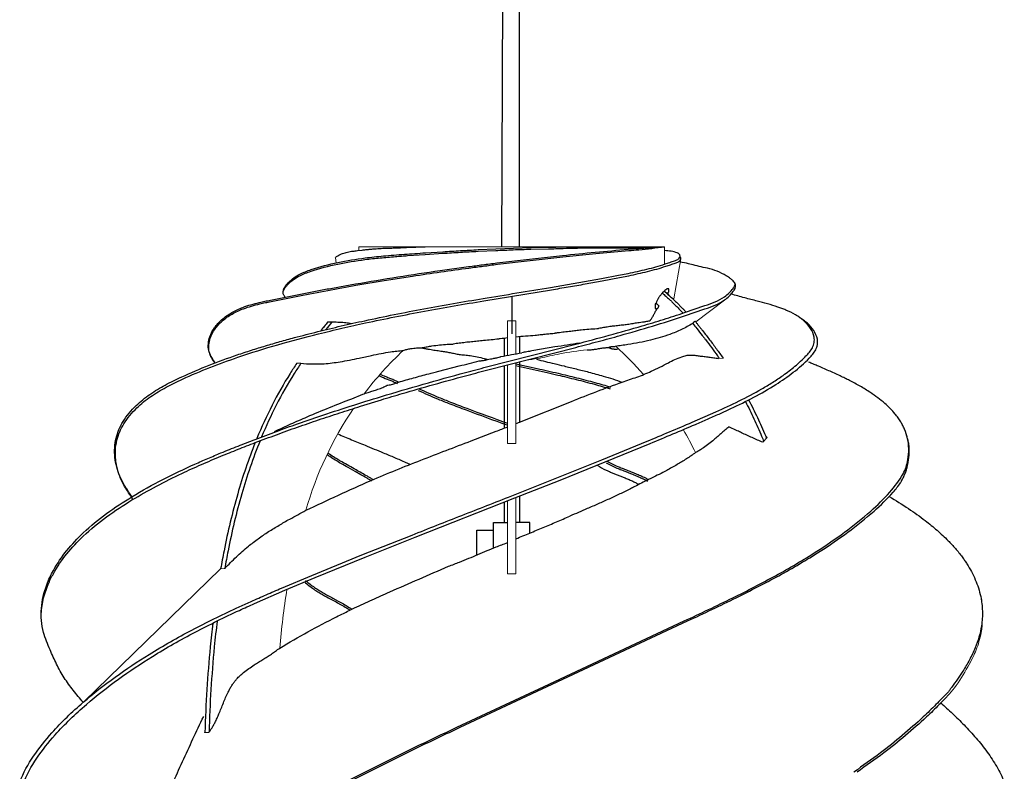
# Model space of a CAD drawing. Extents: x -3194 to -2999, y -2231 to -1949.
# Drawn here: x -3112 to -3090, y -2087 to -2070 of the extents above; entities that cross this region are included whole.
import ezdxf

# ---------------------------------------------------------------- set-up
doc = ezdxf.new("R2010")
doc.units = 0
doc.linetypes.add('PHANTOM', pattern=[2.5, 1.25, -0.25, 0.25, -0.25, 0.25, -0.25])
doc.layers.add('shade', color=6, linetype='Continuous')

msp = doc.modelspace()

# ---------------------------------------------------------------- linework, layer by layer
at = {"layer": 'shade'}
for p, q in [((-3101.188, -2075.396), (-3101.133, -2058.423)), ((-3100.787, -2075.396), (-3100.787, -2058.423)), ((-3101.763, -2082.43), (-3101.763, -2081.865)), ((-3101.763, -2081.865), (-3101.379, -2081.865)), ((-3101.379, -2082.272), (-3101.379, -2081.689)), ((-3101.379, -2081.689), (-3101.059, -2081.689)), ((-3100.547, -2081.689), (-3100.867, -2081.689)), ((-3100.547, -2081.93), (-3100.547, -2081.689))]:
    msp.add_line(p, q, dxfattribs=at)
at = {"layer": 'shade', "lineweight": 0}
for p, q in [((-3104.456, -2075.396), (-3097.475, -2075.396)), ((-3104.456, -2075.479), (-3104.456, -2075.396)), ((-3097.475, -2075.396), (-3097.478, -2075.793)), ((-3104.99, -2075.644), (-3104.975, -2075.762)), ((-3097.265, -2076.586), (-3097.106, -2075.671)), ((-3097.123, -2075.595), (-3097.108, -2075.639)), ((-3096.764, -2077.11), (-3096.11, -2076.614)), ((-3096.24, -2077.943), (-3096.131, -2077.935)), ((-3096.131, -2077.935), (-3096.143, -2077.926)), ((-3105.776, -2078.053), (-3105.872, -2078.053)), ((-3095.231, -2079.858), (-3095.135, -2079.746)), ((-3095.135, -2079.746), (-3095.166, -2079.722)), ((-3101.059, -2079.883), (-3100.867, -2079.883)), ((-3107.609, -2082.745), (-3110.732, -2085.784)), ((-3107.516, -2082.739), (-3107.614, -2082.749)), ((-3107.978, -2086.482), (-3107.966, -2086.46)), ((-3107.885, -2086.481), (-3107.978, -2086.482))]:
    msp.add_line(p, q, dxfattribs=at)
at = {"layer": 'shade', "linetype": 'PHANTOM'}
msp.add_line((-3100.963, -2076.548), (-3100.963, -2077.38), dxfattribs=at)
at = {"layer": 'shade', "linetype": 'ByBlock'}
for p, q in [((-3101.139, -2077.479), (-3101.139, -2077.888)), ((-3100.787, -2077.442), (-3100.787, -2077.825)), ((-3100.787, -2078.022), (-3100.787, -2079.4)), ((-3101.139, -2078.112), (-3101.139, -2079.538)), ((-3100.787, -2081.088), (-3100.787, -2081.689)), ((-3101.139, -2081.227), (-3101.139, -2081.689))]:
    msp.add_line(p, q, dxfattribs=at)
at = {"layer": 'shade'}
for points in [[(-3109.633, -2081.101, -0.011184), (-3109.783, -2080.875, -0.04007), (-3109.909, -2080.634, -0.073197), (-3110.022, -2080.204, -0.086614), (-3109.995, -2079.761, -0.043105), (-3109.93, -2079.567, -0.035778), (-3109.836, -2079.386, -0.035882), (-3109.699, -2079.194, -0.027557), (-3109.538, -2079.021, -0.0417), (-3109.222, -2078.764, -0.026407), (-3108.873, -2078.551, -0.010122), (-3108.687, -2078.455, -0.005704), (-3108.498, -2078.366, -0.0143), (-3107.871, -2078.099, -0.011286), (-3107.231, -2077.864, -0.005069), (-3106.907, -2077.757, -0.004307), (-3106.582, -2077.656, -0.003931), (-3106.254, -2077.561, -0.00318), (-3105.925, -2077.47, -0.00238), (-3105.659, -2077.4, -0.002232), (-3105.392, -2077.332, -0.004239), (-3104.856, -2077.203, -0.003648), (-3104.319, -2077.083, -0.007821), (-3102.971, -2076.813, -0.004202), (-3101.617, -2076.576, -0.00128), (-3100.847, -2076.45, 0.001191), (-3100.076, -2076.324), (-3099.302, -2076.191), (-3098.914, -2076.121), (-3098.524, -2076.046), (-3098.305, -2076.002, 0.009366), (-3097.881, -2075.907, 0.017752), (-3097.462, -2075.788, 0.003323), (-3097.354, -2075.752, 0.00187), (-3097.246, -2075.715, 0.006777), (-3097.209, -2075.702, 0.041165), (-3097.175, -2075.686, 0.103061), (-3097.138, -2075.653, 0.151256), (-3097.122, -2075.608, 0.132698), (-3097.129, -2075.578, 0.117897), (-3097.15, -2075.554, 0.036845), (-3097.166, -2075.545, 0.013458), (-3097.184, -2075.537, 0.069167), (-3097.324, -2075.498, 0.014392), (-3097.47, -2075.483)], [(-3107.743, -2078.029, -0.016474), (-3107.825, -2077.902, -0.081011), (-3107.88, -2077.763, -0.0767), (-3107.889, -2077.606, -0.056689), (-3107.857, -2077.451, -0.078206), (-3107.748, -2077.239, -0.053507), (-3107.586, -2077.062, -0.053306), (-3107.357, -2076.898, -0.038289), (-3107.101, -2076.778, -0.020653), (-3106.916, -2076.717, -0.011544), (-3106.727, -2076.668, -0.005307), (-3106.599, -2076.64, -0.001475), (-3106.471, -2076.613), (-3105.823, -2076.482), (-3105.176, -2076.359, -0.001307), (-3104.854, -2076.301, -0.001296), (-3104.531, -2076.244, -0.003833), (-3103.565, -2076.083, -0.003675), (-3102.597, -2075.937), (-3101.951, -2075.848, -0.001166), (-3101.628, -2075.806, -0.001139), (-3101.304, -2075.765), (-3100.557, -2075.676), (-3099.808, -2075.594, -0.002281), (-3099.057, -2075.519, -0.002108), (-3098.306, -2075.451), (-3097.475, -2075.396)], [(-3107.731, -2078.061, -0.016474), (-3107.813, -2077.934, -0.081011), (-3107.868, -2077.795, -0.0767), (-3107.877, -2077.638, -0.056689), (-3107.845, -2077.483, -0.078206), (-3107.736, -2077.271, -0.053507), (-3107.575, -2077.093, -0.053306), (-3107.345, -2076.93, -0.038289), (-3107.089, -2076.81, -0.020653), (-3106.904, -2076.749, -0.011544), (-3106.715, -2076.7, -0.005307), (-3106.587, -2076.671, -0.001475), (-3106.459, -2076.645), (-3105.811, -2076.514, -0.00264), (-3105.165, -2076.391, -0.002604), (-3104.519, -2076.275), (-3103.874, -2076.167), (-3103.23, -2076.065, -0.002457), (-3102.585, -2075.969, -0.002367), (-3101.94, -2075.88, -0.001166), (-3101.616, -2075.837, -0.001139), (-3101.292, -2075.796), (-3100.545, -2075.707), (-3099.796, -2075.626), (-3099.045, -2075.551), (-3098.294, -2075.483, -0.000533), (-3098.061, -2075.463, 0.005294), (-3097.475, -2075.396)], [(-3106.139, -2076.552, -0.023302), (-3106.169, -2076.497, -0.126815), (-3106.181, -2076.437, -0.078195), (-3106.171, -2076.393, -0.042277), (-3106.151, -2076.352, -0.04279), (-3106.112, -2076.297, -0.017114), (-3106.066, -2076.247, -0.040815), (-3105.942, -2076.141, -0.042247), (-3105.803, -2076.056, -0.024266), (-3105.677, -2076.001, -0.010099), (-3105.546, -2075.954, -0.030388), (-3104.937, -2075.79, -0.019113), (-3104.315, -2075.687, -0.007853), (-3103.967, -2075.649, -0.004065), (-3103.62, -2075.619, -0.001099), (-3103.48, -2075.608, -0.000496), (-3103.341, -2075.598), (-3102.939, -2075.57), (-3102.537, -2075.544, -0.001385), (-3102.135, -2075.52, -0.001608), (-3101.732, -2075.498), (-3101.33, -2075.479, -0.000929), (-3101.129, -2075.471, -0.000985), (-3100.928, -2075.463, -0.001012), (-3100.727, -2075.456, -0.001068), (-3100.526, -2075.45), (-3100.123, -2075.441, 0.009747), (-3099.793, -2075.432, -0.011611), (-3099.463, -2075.426), (-3098.802, -2075.421), (-3098.14, -2075.418), (-3097.475, -2075.396)], [(-3106.177, -2076.411, -0.021549), (-3106.177, -2076.4, -0.078195), (-3106.167, -2076.356, -0.042277), (-3106.147, -2076.315, -0.04279), (-3106.107, -2076.26, -0.017114), (-3106.062, -2076.21, -0.040815), (-3105.938, -2076.104, -0.042247), (-3105.799, -2076.019, -0.024266), (-3105.673, -2075.964, -0.010099), (-3105.542, -2075.917, -0.030388), (-3104.933, -2075.753, -0.019113), (-3104.31, -2075.65, -0.004939), (-3104.102, -2075.626, -0.003573), (-3103.894, -2075.605, -0.005196), (-3103.414, -2075.566, -0.000882), (-3102.935, -2075.533), (-3102.533, -2075.507, -0.001385), (-3102.131, -2075.483, -0.001608), (-3101.728, -2075.461), (-3101.326, -2075.442), (-3100.924, -2075.426), (-3100.522, -2075.413), (-3100.119, -2075.404, -0.001833), (-3099.789, -2075.399, -0.001514), (-3099.458, -2075.396), (-3098.797, -2075.396), (-3098.136, -2075.401), (-3097.475, -2075.396)], [(-3104.99, -2075.644, -0.013709), (-3104.962, -2075.621, -0.020899), (-3104.933, -2075.601, -0.030302), (-3104.88, -2075.571, -0.026442), (-3104.825, -2075.548, -0.016657), (-3104.769, -2075.53, -0.013251), (-3104.712, -2075.516, -0.016068), (-3104.65, -2075.504, -0.008659), (-3104.587, -2075.495, -0.003756), (-3104.537, -2075.489, 0.001772), (-3104.486, -2075.483), (-3104.377, -2075.469, -0.003932), (-3104.296, -2075.46, -0.00742), (-3104.216, -2075.452, -0.003878), (-3104.137, -2075.446, 0.001824), (-3104.059, -2075.441, 0.001325), (-3103.982, -2075.435, -0.006274), (-3103.904, -2075.43, -0.00906), (-3103.789, -2075.426, 0.003074), (-3103.674, -2075.423, 0.005596), (-3103.534, -2075.418, -0.001593), (-3103.395, -2075.411, -0.001298), (-3103.337, -2075.408, -0.000826), (-3103.278, -2075.406, -0.00059), (-3103.22, -2075.404, -0.001658), (-3102.94, -2075.396)], [(-3110.747, -2085.795, -0.005237), (-3110.973, -2085.521, -0.026918), (-3111.18, -2085.233, -0.028644), (-3111.355, -2084.922, -0.012984), (-3111.504, -2084.597, -0.009204), (-3111.584, -2084.4, -0.024779), (-3111.65, -2084.198, -0.087992), (-3111.701, -2083.652, -0.068872), (-3111.58, -2083.113, -0.019397), (-3111.509, -2082.946, -0.016789), (-3111.427, -2082.784, -0.045602), (-3111.12, -2082.33, -0.032049), (-3110.746, -2081.927, -0.032871), (-3110.212, -2081.485, -0.020079), (-3109.633, -2081.101, -0.01826), (-3108.927, -2080.707, -0.01258), (-3108.197, -2080.358, -0.00425), (-3107.9, -2080.227, -0.003361), (-3107.602, -2080.102, -0.00364), (-3107.212, -2079.944, -0.003), (-3106.82, -2079.792, -0.003608), (-3106.337, -2079.611, -0.003257), (-3105.851, -2079.437), (-3105.364, -2079.269, -0.004087), (-3104.654, -2079.036, -0.003627), (-3103.94, -2078.814, -0.00448), (-3102.983, -2078.533, -0.00365), (-3102.021, -2078.267, -0.000849), (-3101.78, -2078.203, -0.000797), (-3101.538, -2078.139), (-3099.5, -2077.617, 0.002868), (-3098.741, -2077.415, 0.005307), (-3097.984, -2077.201, 0.004206), (-3097.501, -2077.054, 0.004242), (-3097.021, -2076.898), (-3096.553, -2076.739, 0.011644), (-3096.322, -2076.653, 0.058284), (-3096.106, -2076.536, 0.042676), (-3096.001, -2076.448, 0.032292), (-3095.911, -2076.345, 0.017903), (-3095.886, -2076.311, 0.048219), (-3095.866, -2076.273, 0.103135), (-3095.862, -2076.252, 0.117498), (-3095.867, -2076.232, 0.061104), (-3095.894, -2076.193, 0.021406), (-3095.927, -2076.16, 0.014225), (-3095.95, -2076.139, 0.009965), (-3095.974, -2076.12, 0.015391), (-3096.018, -2076.087, 0.012955), (-3096.065, -2076.058, 0.043643), (-3096.273, -2075.955, 0.037397), (-3096.495, -2075.887, -0.009027), (-3096.686, -2075.845, 0.026924), (-3096.863, -2075.8, -0.020692), (-3096.925, -2075.785, 0.031621), (-3097.12, -2075.747)], [(-3109.616, -2081.154, -0.011184), (-3109.766, -2080.927, -0.04007), (-3109.892, -2080.687, -0.073197), (-3110.005, -2080.256, -0.086614), (-3109.978, -2079.814, -0.043105), (-3109.913, -2079.62, -0.035778), (-3109.819, -2079.438, -0.035882), (-3109.682, -2079.247, -0.027557), (-3109.521, -2079.074, -0.0417), (-3109.205, -2078.816, -0.026407), (-3108.856, -2078.603, -0.010122), (-3108.67, -2078.508, -0.005704), (-3108.481, -2078.418, -0.0143), (-3107.854, -2078.151, -0.011286), (-3107.214, -2077.917, -0.013108), (-3106.3, -2077.631, -0.007991), (-3105.375, -2077.384, -0.004239), (-3104.839, -2077.255, -0.003648), (-3104.302, -2077.135, -0.007821), (-3102.954, -2076.866, -0.004202), (-3101.6, -2076.629), (-3100.059, -2076.376, 0.00107), (-3099.672, -2076.311, 0.001665), (-3099.285, -2076.244), (-3098.897, -2076.173), (-3098.507, -2076.099), (-3098.288, -2076.055, 0.009366), (-3097.864, -2075.959, 0.017752), (-3097.445, -2075.84, 0.003323), (-3097.337, -2075.805, 0.00187), (-3097.229, -2075.768, 0.006777), (-3097.192, -2075.755, 0.041165), (-3097.158, -2075.738, 0.103061), (-3097.121, -2075.706, 0.151256), (-3097.105, -2075.66, 0.090935), (-3097.108, -2075.639)], [(-3111.706, -2083.818, -0.052022), (-3111.66, -2083.453, -0.041934), (-3111.546, -2083.103, -0.013913), (-3111.49, -2082.979, -0.01248), (-3111.427, -2082.859, -0.045602), (-3111.12, -2082.404, -0.032049), (-3110.746, -2082.002, -0.032871), (-3110.212, -2081.56, -0.020079), (-3109.633, -2081.176, -0.014832), (-3109.07, -2080.857, -0.011196), (-3108.491, -2080.568, -0.007216), (-3108.049, -2080.366, -0.005205), (-3107.602, -2080.176, -0.00364), (-3107.212, -2080.019, -0.003), (-3106.82, -2079.866, -0.003608), (-3106.337, -2079.686, -0.003257), (-3105.851, -2079.512, -0.003017), (-3105.372, -2079.347, -0.002738), (-3104.891, -2079.187, -0.001311), (-3104.654, -2079.111, -0.00126), (-3104.416, -2079.035), (-3103.94, -2078.888, -0.001158), (-3103.701, -2078.817, -0.001106), (-3103.462, -2078.746, -0.003167), (-3102.743, -2078.54, -0.002699), (-3102.021, -2078.342, -0.000849), (-3101.78, -2078.277, -0.000797), (-3101.538, -2078.214), (-3099.5, -2077.692, 0.001782), (-3098.993, -2077.558, 0.002859), (-3098.487, -2077.42, 0.005379), (-3097.751, -2077.205, 0.006603), (-3097.021, -2076.973), (-3096.553, -2076.814, 0.011644), (-3096.322, -2076.727, 0.058284), (-3096.106, -2076.61, 0.042676), (-3096.001, -2076.522, 0.032292), (-3095.911, -2076.42, 0.017903), (-3095.886, -2076.385, 0.285917), (-3095.872, -2076.221)], [(-3112.195, -2087.613, -0.055581), (-3111.878, -2087.021, -0.031377), (-3111.462, -2086.491, -0.018886), (-3111.116, -2086.132, -0.013575), (-3110.747, -2085.795, -0.02206), (-3110.016, -2085.218, -0.017661), (-3109.241, -2084.7, -0.01819), (-3108.263, -2084.144, -0.011658), (-3107.254, -2083.647), (-3106.911, -2083.49, -0.002698), (-3106.566, -2083.338, -0.002022), (-3106.22, -2083.188), (-3105.525, -2082.897), (-3104.382, -2082.431), (-3103.24, -2081.976, -0.000892), (-3102.102, -2081.528, 0.000308), (-3100.963, -2081.08), (-3099.934, -2080.672), (-3098.905, -2080.259), (-3097.875, -2079.836, 0.001239), (-3097.359, -2079.619, 0.001406), (-3096.843, -2079.4), (-3096.303, -2079.164, 0.008813), (-3095.773, -2078.915, 0.016836), (-3095.256, -2078.64, 0.009907), (-3095.01, -2078.491, 0.012127), (-3094.77, -2078.331, 0.01949), (-3094.497, -2078.123, 0.030172), (-3094.246, -2077.888, 0.016478), (-3094.167, -2077.799, 0.049291), (-3094.1, -2077.7, 0.084637), (-3094.059, -2077.582, 0.087903), (-3094.062, -2077.457, 0.100717), (-3094.144, -2077.258, 0.062377), (-3094.288, -2077.093, 0.050881), (-3094.486, -2076.949, 0.031876), (-3094.707, -2076.84, 0.010328), (-3094.797, -2076.804, 0.007725), (-3094.888, -2076.772, 0.013503), (-3095.123, -2076.7, 0.003797), (-3095.359, -2076.636, 0.000948), (-3095.502, -2076.599, -0.001536), (-3095.645, -2076.561, -0.001998), (-3095.801, -2076.519, -0.000545), (-3095.957, -2076.476)], [(-3097.525, -2076.452, -0.002875), (-3097.542, -2076.473, 0.001078), (-3097.559, -2076.493, 0.003732), (-3097.579, -2076.517, 0.009293), (-3097.597, -2076.541, 0.00833), (-3097.61, -2076.559, 0.011339), (-3097.622, -2076.577, 0.021264), (-3097.639, -2076.607, 0.028334), (-3097.653, -2076.638, 0.023674), (-3097.662, -2076.663, 0.025388), (-3097.667, -2076.689)], [(-3097.525, -2076.452, -0.035922), (-3097.521, -2076.443, -0.033121), (-3097.514, -2076.434, -0.015188), (-3097.511, -2076.43, -0.013733), (-3097.507, -2076.426, -0.012954), (-3097.503, -2076.423, -0.011378), (-3097.499, -2076.419, -0.014673), (-3097.493, -2076.415, -0.011729), (-3097.487, -2076.411, -0.007542), (-3097.483, -2076.408, -0.006186), (-3097.478, -2076.405)], [(-3097.525, -2076.452, -0.000816), (-3097.445, -2076.524, -0.004086), (-3097.365, -2076.597, -0.00442), (-3097.305, -2076.653, -0.004315), (-3097.246, -2076.711, -0.001991), (-3097.214, -2076.743, -0.001522), (-3097.181, -2076.776, -0.002341), (-3097.117, -2076.843, -0.000468), (-3097.052, -2076.91)], [(-3097.483, -2076.408, -0.000673), (-3097.4, -2076.481, -0.003371), (-3097.317, -2076.555, -0.003721), (-3097.253, -2076.615, -0.004904), (-3097.19, -2076.675, -0.003902), (-3097.13, -2076.735, -0.002257), (-3097.071, -2076.795, -0.001154), (-3097.027, -2076.84, -0.000231), (-3096.983, -2076.886)], [(-3097.399, -2076.468, -0.00289), (-3097.397, -2076.461, -0.008872), (-3097.394, -2076.453, -0.006745), (-3097.393, -2076.449, -0.009353), (-3097.391, -2076.445, -0.003373), (-3097.39, -2076.444, -0.003697), (-3097.39, -2076.442, -0.022551), (-3097.386, -2076.435, -0.03359), (-3097.382, -2076.429, -0.006557), (-3097.381, -2076.428, -0.006902), (-3097.38, -2076.427), (-3097.379, -2076.426, 0.006219), (-3097.378, -2076.414, 0.009334), (-3097.376, -2076.403, 0.010406), (-3097.376, -2076.392, 0.015646), (-3097.376, -2076.382, 0.011896), (-3097.376, -2076.375, 0.016672), (-3097.377, -2076.368, 0.01503), (-3097.378, -2076.363, 0.020787), (-3097.379, -2076.358, 0.004358), (-3097.38, -2076.357, 0.004663), (-3097.38, -2076.357), (-3097.38, -2076.355, 0.045691), (-3097.39, -2076.353, 0.037874), (-3097.4, -2076.352, 0.022907), (-3097.407, -2076.353, 0.017039), (-3097.414, -2076.354, 0.002422), (-3097.415, -2076.354, 0.002258), (-3097.416, -2076.354), (-3097.418, -2076.355, -0.043843), (-3097.423, -2076.361, -0.03827), (-3097.429, -2076.366, -0.015711), (-3097.432, -2076.368, -0.012175), (-3097.435, -2076.37, -0.015891), (-3097.44, -2076.374, -0.005141), (-3097.446, -2076.376, 0.000304), (-3097.451, -2076.379, 0.011557), (-3097.457, -2076.382, 0.009655), (-3097.46, -2076.384, 0.013886), (-3097.463, -2076.386, 0.031427), (-3097.468, -2076.39, 0.041501), (-3097.472, -2076.395, 0.038535), (-3097.476, -2076.4, 0.03506), (-3097.478, -2076.405)], [(-3097.399, -2076.468, 0.018699), (-3097.406, -2076.464, 0.012263), (-3097.413, -2076.459, 0.00577), (-3097.417, -2076.457, 0.003432), (-3097.421, -2076.454, 0.001637), (-3097.424, -2076.453, 0.0006), (-3097.427, -2076.451, -0.000353), (-3097.433, -2076.448, -0.004606), (-3097.438, -2076.445, -0.003101), (-3097.441, -2076.444, -0.004219), (-3097.444, -2076.442, -0.012895), (-3097.45, -2076.438, -0.020151), (-3097.457, -2076.433, -0.026432), (-3097.463, -2076.428, -0.033056), (-3097.469, -2076.421, -0.037225), (-3097.474, -2076.414, -0.035622), (-3097.478, -2076.405)], [(-3097.265, -2076.586, -0.040606), (-3097.281, -2076.582, -0.033681), (-3097.296, -2076.575, -0.025089), (-3097.308, -2076.567, -0.019098), (-3097.319, -2076.559, -0.016893), (-3097.33, -2076.549, -0.011952), (-3097.34, -2076.539, -0.008177), (-3097.348, -2076.53, -0.005616), (-3097.356, -2076.521, -0.004431), (-3097.363, -2076.512, -0.002115), (-3097.371, -2076.503, -0.000946), (-3097.378, -2076.494, 0.001491), (-3097.385, -2076.485, 0.002694), (-3097.392, -2076.477, 0.005732), (-3097.399, -2076.468)], [(-3097.667, -2076.689, 0.014911), (-3097.673, -2076.692, 0.010411), (-3097.677, -2076.695, 0.004176), (-3097.68, -2076.696, 0.002891), (-3097.682, -2076.698), (-3097.687, -2076.701, -0.00152), (-3097.688, -2076.714, 0.003629), (-3097.69, -2076.726, 0.001301), (-3097.69, -2076.729, 0.001614), (-3097.691, -2076.733), (-3097.691, -2076.739, 0.009949), (-3097.692, -2076.752, 0.015699), (-3097.692, -2076.765, 0.013647), (-3097.691, -2076.775, 0.017547), (-3097.69, -2076.784, 0.012659), (-3097.689, -2076.79, 0.014472), (-3097.688, -2076.796, 0.003738), (-3097.687, -2076.798, 0.003846), (-3097.687, -2076.799), (-3097.686, -2076.802, -0.027142), (-3097.673, -2076.806, -0.023977), (-3097.66, -2076.811, -0.006778), (-3097.656, -2076.813, -0.005905), (-3097.652, -2076.815)], [(-3097.667, -2076.689, -0.037439), (-3097.659, -2076.693, -0.028166), (-3097.651, -2076.699, -0.01728), (-3097.645, -2076.704, -0.009754), (-3097.64, -2076.709, -0.006626), (-3097.634, -2076.714, 0.002954), (-3097.628, -2076.72, 0.003261), (-3097.625, -2076.723, 0.005661), (-3097.622, -2076.726, 0.005034), (-3097.62, -2076.729, 0.006385), (-3097.617, -2076.731), (-3097.616, -2076.732, -0.018245), (-3097.614, -2076.739, -0.01106), (-3097.614, -2076.746, -0.004428), (-3097.613, -2076.749, -0.002861), (-3097.613, -2076.753), (-3097.613, -2076.76, 0.024963), (-3097.616, -2076.766, 0.014825), (-3097.619, -2076.772, 0.00927), (-3097.622, -2076.778, -0.00163), (-3097.624, -2076.784, -0.007158), (-3097.627, -2076.79, -0.019324), (-3097.629, -2076.795, -0.016213), (-3097.632, -2076.799, -0.021619), (-3097.634, -2076.802, -0.041796), (-3097.639, -2076.807, -0.046468), (-3097.644, -2076.811, -0.026723), (-3097.648, -2076.813, -0.023505), (-3097.652, -2076.815)], [(-3097.817, -2077.091, 0.01019), (-3097.804, -2077.076, 0.00896), (-3097.792, -2077.061, 0.012465), (-3097.774, -2077.037, 0.009843), (-3097.757, -2077.012, 0.011391), (-3097.736, -2076.977, 0.007309), (-3097.716, -2076.942, 0.004274), (-3097.702, -2076.915, 0.002192), (-3097.688, -2076.887, 0.00133), (-3097.67, -2076.851, -0.002427), (-3097.652, -2076.815)], [(-3112.121, -2087.662, -0.055581), (-3111.804, -2087.07, -0.031377), (-3111.388, -2086.54, -0.018886), (-3111.042, -2086.18, -0.013575), (-3110.673, -2085.844, -0.02206), (-3109.942, -2085.267, -0.017661), (-3109.167, -2084.749, -0.01819), (-3108.189, -2084.192, -0.011658), (-3107.18, -2083.695, -0.001649), (-3107.008, -2083.617, -0.001477), (-3106.837, -2083.539), (-3106.145, -2083.237), (-3105.45, -2082.946), (-3104.307, -2082.48), (-3103.166, -2082.025), (-3100.889, -2081.129), (-3099.86, -2080.721), (-3098.831, -2080.307), (-3097.801, -2079.884, 0.001239), (-3097.285, -2079.668, 0.001406), (-3096.769, -2079.449, 0.001218), (-3096.498, -2079.332, 0.003054), (-3096.228, -2079.213), (-3095.961, -2079.09, 0.011651), (-3095.439, -2078.831, 0.019993), (-3094.935, -2078.539, 0.020609), (-3094.535, -2078.261, 0.040883), (-3094.172, -2077.937, 0.016478), (-3094.092, -2077.847, 0.049292), (-3094.025, -2077.748, 0.084638), (-3093.985, -2077.63, 0.087901), (-3093.987, -2077.506, 0.100736), (-3094.07, -2077.307, 0.062346), (-3094.214, -2077.142, 0.025067), (-3094.301, -2077.071, 0.019661), (-3094.395, -2077.009)], [(-3105.162, -2077.11, 0.001779), (-3105.321, -2077.314)], [(-3105.315, -2077.304, -0.012266), (-3105.297, -2077.279, -0.007833), (-3105.278, -2077.254, -0.003031), (-3105.268, -2077.242, -0.001875), (-3105.258, -2077.231, -0.001291), (-3105.248, -2077.219, -0.000125), (-3105.238, -2077.207, 0.000908), (-3105.223, -2077.19, 0.003545), (-3105.208, -2077.172, 0.00781), (-3105.186, -2077.145, 0.013614), (-3105.166, -2077.117), (-3105.162, -2077.11, -0.013607), (-3105.153, -2077.109, -0.01113), (-3105.145, -2077.108, -0.015596), (-3105.13, -2077.107, -0.008233), (-3105.116, -2077.107, -0.003974), (-3105.105, -2077.107, 0.000661), (-3105.093, -2077.107, 0.002968), (-3105.082, -2077.107, 0.007668), (-3105.071, -2077.107)], [(-3105.069, -2077.11, 0.001534), (-3105.206, -2077.286)], [(-3105.071, -2077.107, 0.002461), (-3105.002, -2077.11, -0.001781), (-3104.934, -2077.113, -0.002089), (-3104.893, -2077.115, -0.00365), (-3104.852, -2077.117, -0.007795), (-3104.784, -2077.123, -0.012263), (-3104.717, -2077.131, -0.008406), (-3104.677, -2077.138, -0.009977), (-3104.637, -2077.146)], [(-3096.832, -2077.146, -0.025779), (-3097.088, -2077.284, -0.022467), (-3097.356, -2077.397, -0.016077), (-3097.575, -2077.469, -0.012861), (-3097.797, -2077.529, -0.012546), (-3098.052, -2077.584, -0.008313), (-3098.31, -2077.628, -0.003772), (-3098.455, -2077.65, -0.00252), (-3098.6, -2077.669)], [(-3097.817, -2077.091, -0.005106), (-3097.861, -2077.099, -0.003473), (-3097.906, -2077.107, -0.004029), (-3097.98, -2077.118, 0.000361), (-3098.054, -2077.128, 0.001854), (-3098.114, -2077.137, 0.004687), (-3098.173, -2077.147, 0.006097), (-3098.232, -2077.157, 0.009039), (-3098.29, -2077.17)], [(-3096.764, -2077.11, 0.605737), (-3096.779, -2077.102, 0.027032), (-3096.79, -2077.106, 0.031993), (-3096.8, -2077.111, 0.037234), (-3096.81, -2077.118, 0.039742), (-3096.819, -2077.126, 0.041232), (-3096.826, -2077.136, 0.020157), (-3096.829, -2077.141, 0.019304), (-3096.832, -2077.146)], [(-3096.831, -2077.144, -0.000257), (-3096.736, -2077.264, -0.001645), (-3096.616, -2077.419, -0.000695), (-3096.576, -2077.47, -0.000841), (-3096.536, -2077.522, -0.003521), (-3096.399, -2077.704, -0.005322), (-3096.264, -2077.888, -0.000834), (-3096.245, -2077.915, -0.00087), (-3096.227, -2077.942)], [(-3096.764, -2077.11, -0.000144), (-3096.724, -2077.161, -0.000288), (-3096.684, -2077.212, -0.000252), (-3096.644, -2077.263, -0.000396), (-3096.604, -2077.314, -0.002305), (-3096.445, -2077.519, -0.00462), (-3096.29, -2077.726, -0.002744), (-3096.213, -2077.83, -0.003323), (-3096.138, -2077.936)], [(-3100.427, -2077.414, -0.00119), (-3100.313, -2077.401, -0.002699), (-3100.199, -2077.388, -0.003443), (-3100.084, -2077.377, -0.004613), (-3099.97, -2077.367)], [(-3099.023, -2077.272, 0.011087), (-3099.203, -2077.282, 0.006796), (-3099.381, -2077.299, 0.003176), (-3099.499, -2077.312, 0.001061), (-3099.616, -2077.326, -0.000187), (-3099.763, -2077.344, -0.003484), (-3099.91, -2077.361, -0.000893), (-3099.94, -2077.364, -0.001019), (-3099.97, -2077.367)], [(-3098.29, -2077.17, -0.001106), (-3098.406, -2077.182, 0.001518), (-3098.522, -2077.195, 0.002794), (-3098.639, -2077.208, 0.005555), (-3098.755, -2077.223, 0.006886), (-3098.868, -2077.241, 0.01041), (-3098.98, -2077.263, 0.002276), (-3099.002, -2077.267, 0.002447), (-3099.023, -2077.272)], [(-3102.303, -2077.619), (-3102.298, -2077.609, -0.005707), (-3102.161, -2077.59, -0.003761), (-3102.024, -2077.573, -0.002862), (-3101.885, -2077.558, -0.001042), (-3101.746, -2077.545, -0.000154), (-3101.677, -2077.538, 0.000293), (-3101.607, -2077.531, 0.001613), (-3101.434, -2077.514, 0.004461), (-3101.26, -2077.494, 0.001064), (-3101.226, -2077.49, -0.003529), (-3101.059, -2077.469)], [(-3100.867, -2077.449, -0.009259), (-3100.427, -2077.414)], [(-3099.412, -2077.595, -0.007067), (-3099.979, -2077.682, 0.004589), (-3100.154, -2077.71, 0.003585), (-3100.329, -2077.74, 0.001587), (-3100.503, -2077.773, 0.000558), (-3100.618, -2077.794, -0.000333), (-3100.734, -2077.816)], [(-3105.78, -2078.053, 0.026145), (-3105.514, -2078.071, 0.021683), (-3105.248, -2078.064, 0.013099), (-3105.064, -2078.046, 0.009611), (-3104.881, -2078.02, 0.008998), (-3104.664, -2077.981, 0.003556), (-3104.448, -2077.936, 0.000834), (-3104.305, -2077.905, -0.00162), (-3104.162, -2077.874, -0.004739), (-3103.947, -2077.831, -0.010249), (-3103.73, -2077.794, -0.008371), (-3103.585, -2077.775, -0.010659), (-3103.439, -2077.761)], [(-3103.439, -2077.761, -0.015857), (-3103.4, -2077.748, -0.013313), (-3103.36, -2077.737, -0.014081), (-3103.313, -2077.727, -0.01064), (-3103.265, -2077.719, -0.011492), (-3103.202, -2077.712, -0.006416), (-3103.139, -2077.706, -0.002999), (-3103.096, -2077.704, -0.00092), (-3103.054, -2077.701, -0.000043), (-3103.025, -2077.7, 0.000878), (-3102.997, -2077.698)], [(-3102.997, -2077.698, -0.006976), (-3102.891, -2077.677, -0.007332), (-3102.784, -2077.659, -0.012458), (-3102.61, -2077.636, -0.014539), (-3102.434, -2077.622, -0.005791), (-3102.369, -2077.62, -0.006253), (-3102.303, -2077.619)], [(-3102.997, -2077.698), (-3102.992, -2077.709, 0.005226), (-3102.915, -2077.723, 0.003482), (-3102.838, -2077.736, 0.003914), (-3102.709, -2077.757, -0.000792), (-3102.579, -2077.776, -0.002304), (-3102.475, -2077.793, -0.005205), (-3102.37, -2077.811, -0.006688), (-3102.265, -2077.832, -0.009433), (-3102.161, -2077.856)], [(-3101.515, -2077.966, 0.001672), (-3101.452, -2077.956, 0.00503), (-3101.39, -2077.945, 0.003175), (-3101.359, -2077.939, 0.004166), (-3101.328, -2077.933, 0.007897), (-3101.278, -2077.921, 0.011584), (-3101.229, -2077.907, 0.005076), (-3101.21, -2077.902, -0.007458), (-3100.734, -2077.816)], [(-3099.244, -2077.745, 0.017764), (-3099.205, -2077.747, 0.014302), (-3099.166, -2077.746, 0.012312), (-3099.127, -2077.743, 0.008355), (-3099.088, -2077.738, 0.00528), (-3099.057, -2077.734, 0.00276), (-3099.026, -2077.729, 0.001827), (-3098.979, -2077.721, -0.003677), (-3098.932, -2077.713, -0.006434), (-3098.884, -2077.706, -0.011762), (-3098.837, -2077.701, -0.009361), (-3098.805, -2077.698, -0.011506), (-3098.772, -2077.697, -0.006191), (-3098.756, -2077.698, -0.006645), (-3098.74, -2077.698)], [(-3098.74, -2077.698, -0.018854), (-3098.736, -2077.692, -0.011657), (-3098.732, -2077.686, -0.001788), (-3098.732, -2077.684, -0.001453), (-3098.731, -2077.683), (-3098.728, -2077.679, -0.013445), (-3098.712, -2077.677, -0.008314), (-3098.696, -2077.675, -0.003234), (-3098.688, -2077.675, -0.001995), (-3098.68, -2077.675, -0.001382), (-3098.672, -2077.674, -0.000155), (-3098.664, -2077.674, 0.000914), (-3098.652, -2077.674, 0.003733), (-3098.64, -2077.673, 0.007137), (-3098.624, -2077.672, 0.012534), (-3098.608, -2077.67, 0.00354), (-3098.604, -2077.67, 0.003894), (-3098.6, -2077.669)], [(-3098.74, -2077.698, 0.031905), (-3098.721, -2077.708, 0.025236), (-3098.701, -2077.715, 0.013255), (-3098.689, -2077.719, 0.011315), (-3098.678, -2077.722, 0.01307), (-3098.662, -2077.725, 0.010595), (-3098.647, -2077.727, 0.013007), (-3098.625, -2077.729, 0.009336), (-3098.603, -2077.73, 0.007432), (-3098.583, -2077.73, 0.004292), (-3098.562, -2077.73, 0.000862), (-3098.556, -2077.73, 0.000579), (-3098.55, -2077.73)], [(-3104.665, -2087.566, -0.006448), (-3103.205, -2086.836, -0.001635), (-3102.71, -2086.598, -0.001105), (-3102.214, -2086.363), (-3100.226, -2085.436), (-3097.025, -2083.938, 0.001355), (-3096.468, -2083.675, 0.003869), (-3095.913, -2083.407, 0.00983), (-3094.942, -2082.904, 0.018273), (-3094, -2082.347, 0.015764), (-3093.367, -2081.912, 0.021256), (-3092.768, -2081.431, 0.032591), (-3092.333, -2080.998, 0.046455), (-3092.031, -2080.582, 0.086585), (-3091.92, -2080.256, 0.049083), (-3091.9, -2080.008, 0.049324), (-3091.927, -2079.778, 0.048318), (-3091.998, -2079.557, 0.018362), (-3092.038, -2079.473, 0.016828), (-3092.084, -2079.391, 0.018484), (-3092.144, -2079.3, 0.016173), (-3092.211, -2079.214, 0.022878), (-3092.324, -2079.088, 0.018111), (-3092.447, -2078.971, 0.019365), (-3092.608, -2078.841, 0.014576), (-3092.777, -2078.722, 0.016425), (-3093.01, -2078.579, 0.011342), (-3093.25, -2078.449, 0.004377), (-3093.358, -2078.395, 0.003631), (-3093.467, -2078.342, 0.007233), (-3093.728, -2078.224, 0.002864), (-3093.991, -2078.11, 0.000235), (-3094.087, -2078.07, -0.000715), (-3094.183, -2078.029)], [(-3103.549, -2078.487, -0.005383), (-3103.204, -2078.388, -0.00309), (-3102.858, -2078.294, -0.000788), (-3102.742, -2078.264, -0.000543), (-3102.626, -2078.234), (-3102.162, -2078.116, 0.000751), (-3101.933, -2078.058, 0.001777), (-3101.704, -2077.998)], [(-3102.161, -2077.856, -0.01368), (-3102.038, -2077.865, -0.01109), (-3101.915, -2077.88, -0.013744), (-3101.752, -2077.908, -0.013158), (-3101.591, -2077.945, -0.003255), (-3101.553, -2077.956, -0.003387), (-3101.515, -2077.966)], [(-3101.704, -2077.998, 0.009748), (-3101.665, -2077.996, 0.01379), (-3101.625, -2077.992, 0.016851), (-3101.584, -2077.985, 0.021016), (-3101.543, -2077.975, 0.00794), (-3101.529, -2077.971, 0.008301), (-3101.515, -2077.966)], [(-3100.867, -2079.432, 0.000567), (-3100.751, -2079.386), (-3099.601, -2078.925, -0.003384), (-3099.023, -2078.7, -0.007036), (-3098.44, -2078.487, 0.000389), (-3098.106, -2078.369, 0.020342), (-3097.777, -2078.238, 0.017146), (-3097.581, -2078.143, -0.00293), (-3097.388, -2078.042, -0.011257), (-3097.238, -2077.968, -0.025451), (-3097.082, -2077.906, -0.029586), (-3096.981, -2077.878, -0.052354), (-3096.877, -2077.867, -0.031214), (-3096.781, -2077.872, -0.004437), (-3096.686, -2077.885, 0.001955), (-3096.574, -2077.9, 0.001275), (-3096.462, -2077.915, 0.000909), (-3096.351, -2077.929, 0.000184), (-3096.24, -2077.943)], [(-3100.396, -2077.962, 0.004755), (-3099.993, -2078.063, 0.000562), (-3099.77, -2078.117, -0.000705), (-3099.489, -2078.185, -0.003862), (-3099.208, -2078.255, -0.003079), (-3099.041, -2078.3, -0.004273), (-3098.875, -2078.347, -0.006594), (-3098.656, -2078.413, -0.008886), (-3098.44, -2078.487)], [(-3105.869, -2078.053, 0.008231), (-3106.023, -2078.289, 0.023385), (-3106.434, -2079.015, 0.019552), (-3106.781, -2079.773, 0.000095), (-3106.783, -2079.777)], [(-3105.776, -2078.053, 0.008231), (-3105.93, -2078.289, 0.023385), (-3106.341, -2079.015, 0.0186), (-3106.673, -2079.736)], [(-3100.876, -2078.105), (-3100.395, -2078.213), (-3100.154, -2078.268), (-3099.914, -2078.323, -0.003536), (-3099.493, -2078.425, -0.005935), (-3099.076, -2078.534, -0.002913), (-3098.897, -2078.585, -0.003362), (-3098.72, -2078.637)], [(-3100.867, -2078.064), (-3100.386, -2078.172, -0.00071), (-3100.145, -2078.227, -0.001486), (-3099.904, -2078.283, -0.003537), (-3099.483, -2078.385, -0.005935), (-3099.064, -2078.494, -0.002913), (-3098.886, -2078.545, -0.003362), (-3098.708, -2078.597)], [(-3103.984, -2078.345, 0.004424), (-3103.95, -2078.36, 0.003531), (-3103.894, -2078.382), (-3103.851, -2078.399), (-3103.809, -2078.415), (-3103.767, -2078.431, -0.003983), (-3103.725, -2078.448, -0.006989), (-3103.671, -2078.471, -0.011299), (-3103.619, -2078.496, -0.006416), (-3103.594, -2078.509, -0.007589), (-3103.57, -2078.523)], [(-3103.968, -2078.307, 0.004424), (-3103.935, -2078.321, 0.003527), (-3103.879, -2078.343, 0.001412), (-3103.836, -2078.36, -0.000725), (-3103.794, -2078.376, -0.001787), (-3103.751, -2078.393, -0.00399), (-3103.709, -2078.41, -0.006989), (-3103.654, -2078.433, -0.011299), (-3103.601, -2078.459, -0.006416), (-3103.575, -2078.472, -0.007589), (-3103.549, -2078.487)], [(-3103.549, -2078.487, -0.002488), (-3103.581, -2078.5, -0.004667), (-3103.613, -2078.512, -0.009092), (-3103.663, -2078.529, -0.01386), (-3103.713, -2078.545, -0.016405), (-3103.765, -2078.557, -0.020364), (-3103.817, -2078.565)], [(-3104.361, -2078.763, -0.01068), (-3104.302, -2078.74, -0.006342), (-3104.242, -2078.719, -0.003314), (-3104.198, -2078.705, -0.001255), (-3104.155, -2078.691, -0.000176), (-3104.102, -2078.675, 0.002766), (-3104.05, -2078.658, 0.005068), (-3103.99, -2078.638, 0.009367), (-3103.93, -2078.616, 0.009686), (-3103.881, -2078.596, 0.013172), (-3103.833, -2078.573, 0.002349), (-3103.825, -2078.569, 0.002449), (-3103.817, -2078.565)], [(-3103.099, -2078.673, 0.010475), (-3102.642, -2078.873, 0.004189), (-3102.379, -2078.978, 0.004474), (-3102.006, -2079.121, 0.003075), (-3101.073, -2079.462)], [(-3103.081, -2078.635, 0.010475), (-3102.627, -2078.834, 0.004189), (-3102.364, -2078.94, 0.004474), (-3101.992, -2079.082, 0.003075), (-3101.059, -2079.423)], [(-3106.379, -2079.614, -0.006604), (-3106.008, -2079.441, -0.004736), (-3105.633, -2079.277, -0.00497), (-3105.125, -2079.066, -0.001923), (-3104.615, -2078.863), (-3104.361, -2078.763)], [(-3095.629, -2078.929, -0.011112), (-3095.436, -2079.321, -0.010117), (-3095.259, -2079.721, -0.001408), (-3095.235, -2079.778, -0.001389), (-3095.212, -2079.836)], [(-3095.556, -2078.892, -0.011536), (-3095.355, -2079.295, -0.010471), (-3095.172, -2079.707, -0.000681), (-3095.16, -2079.735, -0.000676), (-3095.149, -2079.763)], [(-3105.662, -2081.412, -0.00197), (-3104.921, -2081.065, -0.007211), (-3104.174, -2080.731, -0.008583), (-3103.036, -2080.266, -0.001839), (-3101.888, -2079.825), (-3101.319, -2079.607, 0.000829), (-3101.059, -2079.507)], [(-3095.231, -2079.858, -0.008535), (-3095.476, -2079.753, -0.003521), (-3095.718, -2079.642, -0.000398), (-3095.766, -2079.62, -0.000196), (-3095.815, -2079.597), (-3096.007, -2079.507, 0.006339), (-3096.099, -2079.584, 0.001495), (-3096.189, -2079.663, -0.000788), (-3096.281, -2079.743, -0.005403), (-3096.373, -2079.822, -0.009991), (-3096.491, -2079.916, -0.017713), (-3096.614, -2080.004, -0.012471), (-3096.69, -2080.052, -0.015323), (-3096.769, -2080.095)], [(-3106.709, -2079.824, 0.026963), (-3107.127, -2081.036, 0.020795), (-3107.44, -2082.336, 0.005289), (-3107.515, -2082.738)], [(-3104.934, -2079.667, 0.00488), (-3104.624, -2079.799, 0.001733), (-3104.312, -2079.928, 0.000287), (-3104.104, -2080.013, -0.001111), (-3103.896, -2080.098, -0.002369), (-3103.638, -2080.206, -0.004622), (-3103.382, -2080.317, -0.001058), (-3103.331, -2080.34, -0.001151), (-3103.281, -2080.363)], [(-3092.086, -2080.781, 0.000245), (-3092.074, -2080.759, 0.001226), (-3092.062, -2080.737, 0.008378), (-3092.022, -2080.659, 0.019601), (-3091.987, -2080.58, 0.02173), (-3091.953, -2080.484, 0.016866), (-3091.927, -2080.385, 0.017179), (-3091.906, -2080.277, 0.015987), (-3091.893, -2080.167, 0.009657), (-3091.889, -2080.111, 0.012683), (-3091.887, -2080.054, 0.01938), (-3091.89, -2079.982, 0.020313), (-3091.898, -2079.91, 0.019984), (-3091.916, -2079.82, 0.009336), (-3091.939, -2079.731, 0.002521), (-3091.95, -2079.691, 0.000501), (-3091.962, -2079.652)], [(-3106.819, -2079.866, 0.026017), (-3107.219, -2081.036, 0.020795), (-3107.532, -2082.336, 0.005436), (-3107.609, -2082.749)], [(-3104.154, -2080.746, 0.002713), (-3104.217, -2080.708, 0.002096), (-3104.28, -2080.671, 0.003293), (-3104.408, -2080.598), (-3104.538, -2080.526), (-3104.7, -2080.435, -0.004235), (-3104.862, -2080.343), (-3104.894, -2080.324), (-3104.927, -2080.305, -0.005612), (-3105.054, -2080.227, -0.007992), (-3105.18, -2080.145)], [(-3104.132, -2080.71, 0.002713), (-3104.196, -2080.672, 0.002096), (-3104.259, -2080.635, 0.003294), (-3104.388, -2080.562, 0.000893), (-3104.517, -2080.489, -0.000545), (-3104.68, -2080.399, -0.004234), (-3104.841, -2080.307, -0.001069), (-3104.873, -2080.288, -0.001217), (-3104.905, -2080.269, -0.00561), (-3105.032, -2080.192, -0.007992), (-3105.157, -2080.111)], [(-3098.791, -2080.291, 0.020614), (-3098.545, -2080.408, 0.004471), (-3098.444, -2080.45, 0.002647), (-3098.341, -2080.49, -0.001018), (-3098.239, -2080.531, -0.001194), (-3098.188, -2080.551, -0.002123), (-3098.137, -2080.572, -0.006441), (-3098.024, -2080.62, -0.011412), (-3097.913, -2080.672, -0.004344), (-3097.877, -2080.691, -0.004924), (-3097.841, -2080.71)], [(-3096.769, -2080.095, -0.014083), (-3096.975, -2080.237, -0.010914), (-3097.189, -2080.369, -0.005308), (-3097.307, -2080.436, -0.004494), (-3097.426, -2080.501, -0.005734), (-3097.598, -2080.591, -0.004204), (-3097.771, -2080.676, -0.000747), (-3097.806, -2080.693, -0.000688), (-3097.841, -2080.71)], [(-3099.012, -2080.38, 0.034145), (-3098.807, -2080.495, 0.008225), (-3098.732, -2080.529, 0.006534), (-3098.654, -2080.562, 0.003066), (-3098.576, -2080.593, 0.001426), (-3098.496, -2080.624, -0.001873), (-3098.417, -2080.655, -0.004249), (-3098.325, -2080.692, -0.008923), (-3098.235, -2080.731, -0.009488), (-3098.159, -2080.767, -0.013223), (-3098.086, -2080.806, -0.002374), (-3098.074, -2080.813, -0.00248), (-3098.062, -2080.82)], [(-3098.81, -2080.328, 0.020614), (-3098.561, -2080.446, 0.004471), (-3098.459, -2080.488, 0.002646), (-3098.356, -2080.529), (-3098.254, -2080.569), (-3098.203, -2080.59, -0.002122), (-3098.152, -2080.61, -0.006441), (-3098.041, -2080.658, -0.011412), (-3097.931, -2080.71, -0.004344), (-3097.896, -2080.728, -0.004924), (-3097.861, -2080.746)], [(-3097.841, -2080.71, 0.006606), (-3098.157, -2080.871, -0.0026), (-3098.253, -2080.92, -0.005883), (-3098.497, -2081.039, -0.004097), (-3098.742, -2081.154, -0.00324), (-3098.991, -2081.265, -0.001527), (-3099.24, -2081.374, -0.000673), (-3099.439, -2081.46, 0.000421), (-3099.638, -2081.546)], [(-3104.591, -2087.566, -0.006448), (-3103.13, -2086.836, -0.001635), (-3102.635, -2086.598, -0.001105), (-3102.139, -2086.363), (-3100.152, -2085.436), (-3096.951, -2083.938, 0.001355), (-3096.393, -2083.675, 0.003869), (-3095.838, -2083.407, 0.00983), (-3094.867, -2082.904, 0.018273), (-3093.926, -2082.347, 0.015764), (-3093.292, -2081.912, 0.021256), (-3092.693, -2081.431, 0.032591), (-3092.258, -2080.998, 0.025329), (-3092.086, -2080.781)], [(-3092.346, -2081.093, -0.007759), (-3091.907, -2081.372, -0.017416), (-3091.523, -2081.647, -0.014962), (-3091.254, -2081.867, -0.019672), (-3091.002, -2082.105, -0.015705), (-3090.835, -2082.285, -0.019137), (-3090.681, -2082.477, -0.008095), (-3090.625, -2082.556, -0.008724), (-3090.571, -2082.637, -0.040114), (-3090.381, -2082.995, -0.050389), (-3090.258, -2083.38, -0.045691), (-3090.219, -2083.713, -0.044963), (-3090.241, -2084.047, -0.032549), (-3090.298, -2084.304, -0.026398), (-3090.386, -2084.553, -0.025895), (-3090.514, -2084.824, -0.017679), (-3090.666, -2085.083, -0.010683), (-3090.789, -2085.269, -0.006693), (-3090.918, -2085.45, -0.00175), (-3090.962, -2085.508, -0.001309), (-3091.005, -2085.567, 0.006486), (-3091.143, -2085.706, -0.000771), (-3091.28, -2085.847, -0.004047), (-3091.423, -2085.99, -0.010663), (-3091.569, -2086.13, -0.008656), (-3092.048, -2086.552, -0.01596), (-3092.547, -2086.95, -0.007881), (-3093.15, -2087.386, -0.006744)], [(-3107.516, -2082.739, -0.001175), (-3107.384, -2082.606, -0.005896), (-3107.25, -2082.475, -0.008383), (-3107.115, -2082.351, -0.011002), (-3106.975, -2082.232, -0.015475), (-3106.75, -2082.059, -0.01263), (-3106.516, -2081.899, -0.010342), (-3106.276, -2081.752, -0.005972), (-3106.033, -2081.613, -0.003052), (-3105.848, -2081.512, -0.000609), (-3105.662, -2081.412)], [(-3100.867, -2082.061, -0.00524), (-3100.547, -2081.93, 0.003321), (-3100.243, -2081.805, 0.002062), (-3099.941, -2081.676, -0.000444), (-3099.638, -2081.546)], [(-3102.406, -2082.689, 0.004498), (-3102.279, -2082.641, 0.00322), (-3102.153, -2082.592, 0.003976), (-3101.944, -2082.507, 0.000503), (-3101.736, -2082.419, -0.001218), (-3101.528, -2082.332, -0.0047), (-3101.318, -2082.248, -0.003656), (-3101.192, -2082.199, -0.005191), (-3101.059, -2082.15)], [(-3104.55, -2083.635, -0.002228), (-3104.149, -2083.453, -0.001473), (-3103.747, -2083.274, -0.001643), (-3103.077, -2082.98, 0.000391), (-3102.406, -2082.689)], [(-3105.695, -2083.048, 0.029495), (-3105.487, -2083.207, 0.009607), (-3105.388, -2083.271, 0.007859), (-3105.286, -2083.331, 0.004329), (-3105.183, -2083.39, 0.00286), (-3105.064, -2083.455, -0.001609), (-3104.944, -2083.52, -0.000752), (-3104.914, -2083.536, -0.001036), (-3104.885, -2083.553, -0.005528), (-3104.768, -2083.62, -0.010287), (-3104.653, -2083.69)], [(-3105.668, -2083.017, 0.029495), (-3105.464, -2083.172, 0.009607), (-3105.366, -2083.235, 0.007859), (-3105.266, -2083.295, 0.004329), (-3105.163, -2083.353, 0.002862), (-3105.044, -2083.419), (-3104.924, -2083.484), (-3104.894, -2083.5), (-3104.864, -2083.516, -0.00553), (-3104.747, -2083.584, -0.010287), (-3104.63, -2083.655)], [(-3106.261, -2084.557, -0.008434), (-3105.617, -2084.187, -0.009779), (-3104.961, -2083.841, -0.002358), (-3104.807, -2083.765, 0.010546), (-3104.55, -2083.635)], [(-3107.787, -2083.987, 0.004826), (-3107.845, -2084.526, 0.018139), (-3107.966, -2086.482)], [(-3107.689, -2083.939, 0.005264), (-3107.753, -2084.526, 0.018064), (-3107.873, -2086.474)], [(-3107.885, -2086.481), (-3107.875, -2086.476, 0.01559), (-3107.839, -2086.428, 0.012318), (-3107.806, -2086.378, 0.014864), (-3107.764, -2086.305, 0.010231), (-3107.726, -2086.231, 0.010588), (-3107.679, -2086.131, 0.005238), (-3107.636, -2086.03, 0.003397), (-3107.585, -2085.905, -0.003037), (-3107.534, -2085.779, -0.006123), (-3107.482, -2085.657, -0.013667), (-3107.425, -2085.537, -0.011105), (-3107.385, -2085.462, -0.015672), (-3107.341, -2085.39, -0.017436), (-3107.294, -2085.325, -0.023054), (-3107.243, -2085.263, -0.021561), (-3107.167, -2085.187, -0.015565), (-3107.086, -2085.117, -0.017302), (-3106.966, -2085.026, -0.008724), (-3106.842, -2084.942, -0.004317), (-3106.744, -2084.88, -0.000344), (-3106.646, -2084.818, 0.001551), (-3106.547, -2084.756, 0.005454), (-3106.449, -2084.692, 0.00739), (-3106.354, -2084.626, 0.011761), (-3106.261, -2084.557)], [(-3091.167, -2085.807, -0.000219), (-3091.206, -2085.847, -0.004047), (-3091.348, -2085.99, -0.010663), (-3091.495, -2086.13, -0.008656), (-3091.973, -2086.552, -0.01596), (-3092.472, -2086.95, -0.007881), (-3093.075, -2087.386, -0.006744)], [(-3091.171, -2085.803, -0.005531), (-3090.9, -2086.053, -0.010233), (-3090.638, -2086.312, -0.014341), (-3090.362, -2086.612, -0.021899), (-3090.108, -2086.932, -0.025483), (-3089.893, -2087.263, -0.034463), (-3089.719, -2087.617, -0.046561)], [(-3110.733, -2092.184), (-3110.733, -2092.184, -0.004228), (-3110.181, -2090.966, 0.001835), (-3109.868, -2090.273, 0.001213), (-3109.56, -2089.577, -0.000032), (-3109.254, -2088.88), (-3108.946, -2088.185, -0.002617), (-3108.479, -2087.148, -0.005476), (-3107.996, -2086.118)]]:
    msp.add_lwpolyline(points, format="xyb", dxfattribs=at)
at = {"layer": 'shade', "lineweight": 0}
for points in [[(-3101.059, -2077.873), (-3101.059, -2077.088), (-3100.867, -2077.088), (-3100.867, -2077.839)], [(-3100.867, -2078.042), (-3100.867, -2079.883)], [(-3101.059, -2079.883), (-3101.059, -2078.091)], [(-3100.867, -2081.12), (-3100.867, -2082.863), (-3101.059, -2082.863), (-3101.059, -2081.196)]]:
    msp.add_lwpolyline(points, dxfattribs=at)
at = {"layer": 'shade', "linetype": 'PHANTOM', "lineweight": 0}
for points in [[(-3101.379, -2081.897), (-3101.379, -2081.865), (-3101.763, -2081.865), (-3101.763, -2082.056)], [(-3101.059, -2081.689), (-3101.379, -2081.689), (-3101.379, -2081.897)]]:
    msp.add_lwpolyline(points, dxfattribs=at)
at = {"layer": 'shade', "lineweight": 0}
for centre, radius, start, end in [((-3097.961, -2083.6), 8.006, 133.1738, 142.7207), ((-3103.965, -2083.6), 8.006, 41.3332, 47.8132), ((-3097.961, -2083.6), 8.006, 145.6671, 164.1376), ((-3103.965, -2083.6), 8.006, 25.9675, 30.2376), ((-3087.598, -2086.197), 18.735, 170.8436, 174.9794)]:
    msp.add_arc(centre, radius, start, end, dxfattribs=at)
for points, knots in [([(-3099.244, -2077.745), (-3099.453, -2077.771), (-3099.814, -2077.816), (-3100.25, -2077.93), (-3100.586, -2077.976), (-3100.767, -2078.019), (-3100.865, -2078.042)], [0, 0, 0, 0, 0.631534, 1.089222, 1.347612, 1.648255, 1.648255, 1.648255, 1.648255]), ([(-3091.167, -2085.807), (-3091.059, -2085.697), (-3090.817, -2085.451), (-3090.607, -2085.078), (-3090.408, -2084.731), (-3090.309, -2084.466), (-3090.231, -2084.169), (-3090.223, -2083.992), (-3090.223, -2083.887)], [0, 0, 0, 0, 3.690547, 8.323741, 10.250789, 13.372504, 15.115699, 17.640364, 17.640364, 17.640364, 17.640364])]:
    msp.add_open_spline(points, degree=3, knots=knots, dxfattribs=at)
msp.add_open_spline([(-3090.242, -2083.467), (-3090.243, -2083.452), (-3090.244, -2083.437), (-3090.245, -2083.422)], degree=3, dxfattribs=at)

doc.saveas('drawing.dxf')
